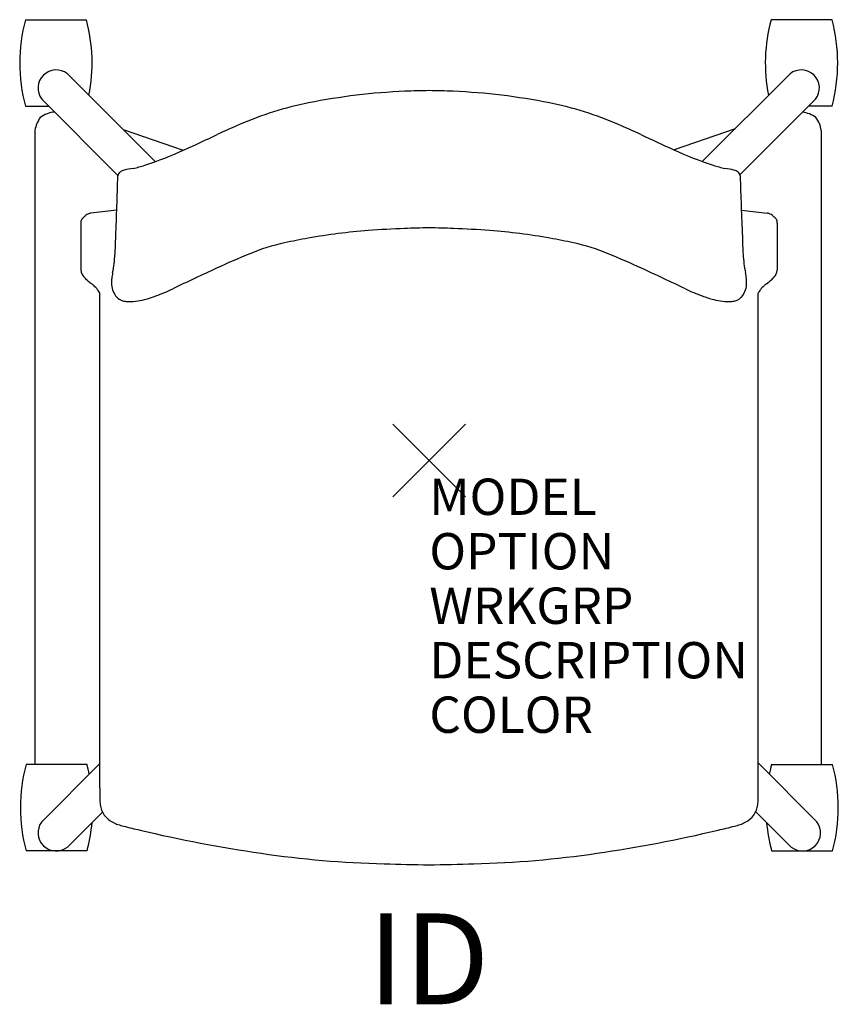
# Model space of a CAD drawing. Units: inches. Extents: x -11.3 to 11.3, y -15 to 12.1.
import ezdxf
from ezdxf.enums import TextEntityAlignment as Align

# ---------------------------------------------------------------- set-up
doc = ezdxf.new("R2010")
doc.units = ezdxf.units.IN
doc.header["$MEASUREMENT"] = 0
doc.header["$PDMODE"] = 3
doc.layers.add('AFUCH-P', color=4, linetype='Continuous')
doc.layers.add('AFUCH-P-TN', color=7, linetype='Continuous')
doc.styles.add('FURNITURE-TAGS', font='SIMPLEX.shx')

msp = doc.modelspace()

# ---------------------------------------------------------------- linework, layer by layer
at = {"layer": 'AFUCH-P', "color": 8}
for p, q in [((-11.113, 12.135), (-9.437, 12.135)), ((11.08, 12.135), (9.403, 12.135)), ((-7.54, 8.227), (-9.959, 10.647)), ((7.511, 8.232), (9.926, 10.647)), ((-10.663, 9.948), (-8.567, 7.848)), ((10.63, 9.948), (8.548, 7.862)), ((-11.113, 9.754), (-10.469, 9.754)), ((11.08, 9.754), (10.436, 9.754)), ((-10.85, 9.087), (-10.85, -8.382)), ((-8.426, 9.114), (-6.773, 8.539)), ((8.411, 9.132), (6.735, 8.549)), ((10.784, 9.087), (10.784, -8.369)), ((-9.419, -8.369), (-11.095, -8.369)), ((-10.663, -9.948), (-9.062, -8.344)), ((10.663, -9.948), (9.046, -8.328)), ((9.419, -8.369), (11.095, -8.369)), ((-8.992, -9.68), (-9.959, -10.647)), ((8.982, -9.67), (9.959, -10.647)), ((-9.419, -10.75), (-11.095, -10.75)), ((9.419, -10.75), (11.095, -10.75))]:
    msp.add_line(p, q, dxfattribs=at)
at = {"layer": 'AFUCH-P', "color": 4}
for p, q in [((-8.602, 6.891), (-9.315, 6.812)), ((8.586, 6.891), (9.3, 6.812)), ((-9.589, 6.531), (-9.589, 5.243)), ((9.574, 6.531), (9.574, 5.243)), ((-9.062, -9.013), (-9.062, 4.603)), ((9.046, -9.013), (9.046, 4.603))]:
    msp.add_line(p, q, dxfattribs=at)
at = {"layer": 'AFUCH-P', "color": 8}
for centre, radius, start, end in [((-6.705, 10.944, 0), 4.566, 164.8873, 195.1127), ((-13.844, 10.944, 0), 4.566, 348.757, 15.1127), ((13.811, 10.944, 0), 4.566, 164.8873, 191.243), ((6.672, 10.944, 0), 4.566, 344.8873, 15.1127), ((-10.266, 10.252, 0), 0.5, 52.1349, 217.369), ((10.233, 10.252, 0), 0.5, 322.631, 127.8651), ((-10.249, 8.841), 0.753, 94.4466, 127.2266), ((10.182, 8.841), 0.753, 52.7734, 83.2326), ((-10.114, 8.989), 0.743, 142.5859, 172.4249), ((10.047, 8.989), 0.743, 7.5751, 37.4141), ((-6.687, -9.559, 0), 4.566, 164.8873, 195.1127), ((-13.827, -9.559, 0), 4.566, 11.6487, 15.1127), ((13.827, -9.559, 0), 4.566, 164.8873, 168.3513), ((6.687, -9.559, 0), 4.566, 344.8873, 15.1127), ((-10.266, -10.252, 0), 0.5, 142.631, 307.8651), ((-13.827, -9.559, 0), 4.566, 344.8873, 354.8767), ((13.827, -9.559, 0), 4.566, 185.1233, 195.1127), ((10.266, -10.252, 0), 0.5, 232.1349, 37.369)]:
    msp.add_arc(centre, radius, start, end, dxfattribs=at)
at = {"layer": 'AFUCH-P', "color": 4}
for centre, radius, start, end in [((0.03, -6.791), 16.968, 92.3788, 101.391), ((0.781, -29.404), 39.594, 91.1417, 92.1063), ((-0.797, -29.404), 39.594, 87.8937, 88.8583), ((-0.046, -6.791), 16.968, 78.609, 87.6212), ((-1.516, 0.755), 9.265, 101.2388, 113.6006), ((1.5, 0.755), 9.265, 66.3994, 78.7612), ((3.639, -11.343), 22.416, 113.293, 114.9986), ((-3.655, -11.343), 22.416, 65.0014, 66.707), ((-29.385, 58.799), 55.112, 294.258, 295.2989), ((29.37, 58.799), 55.112, 244.7011, 245.742), ((-11.033, 17.93), 10.312, 288.0993, 294.5847), ((11.017, 17.93), 10.312, 245.4153, 251.9007), ((-8.418, 7.819), 0.152, 127.8997, 174.1112), ((-8.304, 7.662), 0.345, 105.429, 126.8154), ((-7.737, 5.151), 2.919, 98.169, 103.0573), ((-8.846, 11.241), 3.275, 282.2424, 288.0852), ((8.83, 11.241), 3.275, 251.9148, 257.7576), ((7.721, 5.151), 2.919, 76.9427, 81.831), ((8.289, 7.662), 0.345, 53.1846, 74.571), ((8.402, 7.819), 0.152, 5.8888, 52.1003), ((-117.703, 10.939), 109.178, 357.49418, 358.37071), ((117.687, 10.939), 109.178, 181.62929, 182.50582), ((-9.291, 6.553), 0.252, 114.5291, 129.1489), ((-9.204, 6.364), 0.46, 108.9562, 114.6784), ((-8.894, 5.482), 1.395, 107.5689, 109.2108), ((8.879, 5.482), 1.395, 70.7892, 72.4311), ((9.188, 6.364), 0.46, 65.3216, 71.0438), ((9.275, 6.553), 0.252, 50.8511, 65.4709), ((-8.759, 6.511), 0.831, 176.7333, 178.6003), ((-9.313, 6.542), 0.276, 172.5436, 176.6815), ((-9.421, 6.557), 0.167, 166.0512, 172.7125), ((-9.471, 6.57), 0.115, 153.6193, 166.2537), ((-9.453, 6.56), 0.135, 145.2029, 153.2753), ((-9.402, 6.524), 0.198, 137.4429, 144.9974), ((-9.252, 6.386), 0.402, 132.6244, 137.419), ((-36.536, 35.867), 39.767, 312.785, 312.8436), ((-8.734, 5.912), 1.101, 131.5933, 133.658), ((-9.191, 6.425), 0.415, 128.7795, 131.4713), ((9.175, 6.425), 0.415, 48.5287, 51.2205), ((8.719, 5.912), 1.101, 46.342, 48.4067), ((36.521, 35.867), 39.767, 227.1564, 227.215), ((9.237, 6.386), 0.402, 42.581, 47.3756), ((9.387, 6.524), 0.198, 35.0026, 42.5571), ((9.438, 6.56), 0.135, 26.7247, 34.7971), ((9.456, 6.57), 0.115, 13.7463, 26.3807), ((9.405, 6.557), 0.167, 7.2875, 13.9488), ((9.297, 6.542), 0.276, 3.3185, 7.4564), ((8.743, 6.511), 0.831, 1.3997, 3.2667), ((-0.469, -9.742), 16.117, 94.3059, 100.2295), ((0.127, -17.281), 23.679, 91.9538, 94.3741), ((1, -37.703), 44.12, 91.3179, 92.1834), ((-1.016, -37.703), 44.12, 87.8166, 88.6821), ((-0.142, -17.281), 23.679, 85.6259, 88.0462), ((0.454, -9.742), 16.117, 79.7705, 85.6941), ((-18.365, 6.296), 9.737, 356.2896, 359.2326), ((-2.76, 0.376), 5.745, 102.3232, 112.2896), ((-0.715, -8.838), 15.184, 99.9235, 102.4424), ((0.699, -8.838), 15.184, 77.5576, 80.0765), ((2.744, 0.376), 5.745, 67.7104, 77.6768), ((18.35, 6.296), 9.737, 180.7674, 183.7104), ((-12.413, 5.915), 3.772, 348.6074, 356.2157), ((3.561, -14.941), 22.315, 112.3899, 114.9603), ((-3.577, -14.941), 22.315, 65.0397, 67.6101), ((12.397, 5.915), 3.772, 183.7843, 191.3926), ((-8.354, 5.474), 1.257, 190.6131, 192.2271), ((-9.073, 5.319), 0.521, 192.2804, 194.872), ((-9.243, 5.273), 0.346, 194.8242, 228.1012), ((-6.665, 4.763), 2.089, 168.7888, 173.3714), ((23.135, -57.871), 69.497, 114.65473, 115.75292), ((-23.15, -57.871), 69.497, 64.24708, 65.34527), ((6.65, 4.763), 2.089, 6.6286, 11.2112), ((9.227, 5.273), 0.346, 311.8988, 345.1758), ((9.058, 5.319), 0.521, 345.128, 347.7196), ((8.338, 5.474), 1.257, 347.7729, 349.3869), ((-20.471, -7.188), 16.428, 47.5669, 47.9781), ((-0.836, 15.678), 13.729, 231.4773, 231.9669), ((-7.909, 4.908), 0.838, 173.3942, 184.7569), ((7.893, 4.908), 0.838, 355.2431, 6.6058), ((0.82, 15.678), 13.729, 308.0331, 308.5227), ((20.455, -7.188), 16.428, 132.0219, 132.4331), ((-10.587, 3.209), 2.1, 50.81, 52.0102), ((-9.885, 4.068), 0.991, 48.3399, 50.8845), ((-9.679, 4.297), 0.683, 36.1884, 48.4885), ((-10.098, 3.988), 1.203, 33.5069, 36.3005), ((-12.126, 2.644), 3.637, 32.5821, 33.5088), ((-8.162, 4.877), 0.583, 183.8147, 221.1524), ((-9.745, 10.45), 6.324, 290.5663, 295.108), ((9.729, 10.45), 6.324, 244.892, 249.4337), ((8.147, 4.877), 0.583, 318.8476, 356.1853), ((12.111, 2.644), 3.637, 146.4912, 147.4179), ((10.082, 3.988), 1.203, 143.6995, 146.4931), ((9.663, 4.297), 0.683, 131.5115, 143.8116), ((9.869, 4.068), 0.991, 129.1155, 131.6601), ((10.571, 3.209), 2.1, 127.9898, 129.19), ((-8.358, 4.722), 0.333, 223.1614, 251.6399), ((-8.286, 4.926), 0.549, 251.1797, 264.4865), ((-8.227, 5.477), 1.103, 264.2266, 277.3475), ((-8.322, 6.313), 1.945, 276.9742, 284.305), ((-8.595, 7.383), 3.049, 284.3026, 290.5847), ((8.579, 7.383), 3.049, 249.4153, 255.6974), ((8.307, 6.313), 1.945, 255.695, 263.0258), ((8.212, 5.477), 1.103, 262.6525, 275.7734), ((8.27, 4.926), 0.549, 275.5135, 288.8203), ((8.342, 4.722), 0.333, 288.3601, 316.8386), ((-4.88, -9.234), 4.188, 176.9742, 181.202), ((4.864, -9.234), 4.188, 358.798, 3.0258), ((-7.515, -9.278), 1.553, 181.6352, 187.3332), ((-8.424, -9.393), 0.637, 187.4647, 243.356), ((8.408, -9.393), 0.637, 296.644, 352.5353), ((7.499, -9.278), 1.553, 352.6668, 358.3648), ((-8.23, -9.035), 1.044, 242.6779, 251.1817), ((-7.932, -8.166), 1.963, 251.1459, 255.7561), ((7.917, -8.166), 1.963, 284.2439, 288.8541), ((8.214, -9.035), 1.044, 288.8183, 297.3221), ((9.66, 63.658), 75.91, 256.22474, 256.57884), ((0.348, 24.287), 35.452, 256.4477, 261.9366), ((-0.364, 24.287), 35.452, 278.0634, 283.5523), ((-9.676, 63.658), 75.91, 283.42116, 283.77526), ((-0.542, 16.893), 28.007, 261.6174, 268.5638), ((0.526, 16.893), 28.007, 271.4362, 278.3826), ((1.738, 91.233), 102.382, 268.33097, 269.0227), ((-1.754, 91.233), 102.382, 270.9773, 271.66903)]:
    msp.add_arc(centre, radius, start, end, dxfattribs=at)
msp.add_point((0, 0), dxfattribs=at)

# ---------------------------------------------------------------- texts
at = {"layer": 'AFUCH-P', "color": 7, "flags": 9}
for tag, p, s in [('MODEL', (0, -1.5), 'L2SNP/NA/PBR'), ('OPTION', (0, -3), ''), ('WRKGRP', (0, -4.5), ''), ('DESCRIPTION', (0, -6), 'LEARN2,STRIVE,POLY SEAT,TABLET,POLY BOOKBAG RACK'), ('COLOR', (0, -7.5), 'TBD')]:
    msp.add_attdef(tag, p, s, height=1, dxfattribs=at)
at = {"layer": 'AFUCH-P-TN', "style": 'FURNITURE-TAGS', "flags": 8}
msp.add_attdef('ID', text='L2SNP/NA/PBR', height=2.5, dxfattribs=at).set_placement((-0.017, -14.047), align=Align.MIDDLE)

doc.saveas('drawing.dxf')
